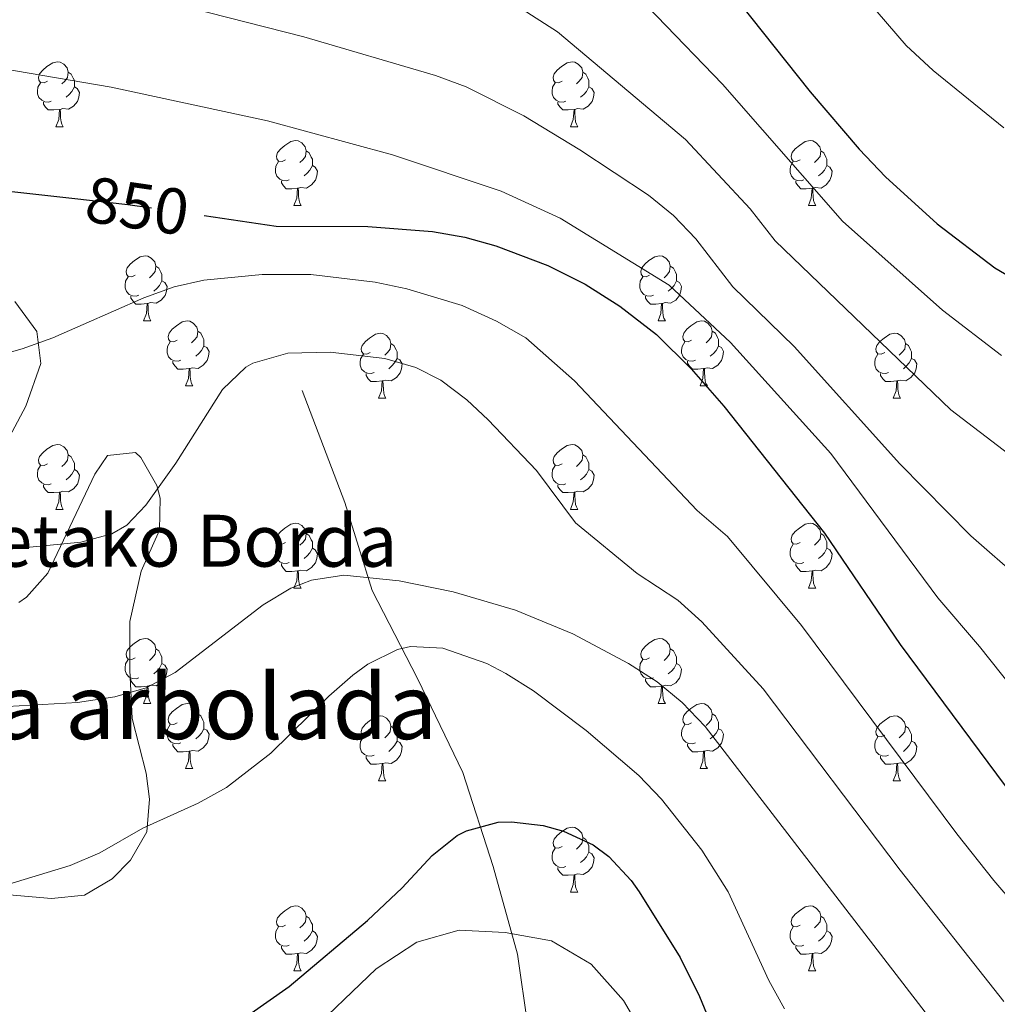
# Model space of a CAD drawing. Extents: x 609521 to 614029, y 763825 to 766868.
# Drawn here: x 613292 to 613442, y 764325 to 764477 of the extents above; entities that cross this region are included whole.
import ezdxf
from ezdxf.enums import TextEntityAlignment as Align

# ---------------------------------------------------------------- set-up
doc = ezdxf.new("R2010")
doc.units = 0
doc.header["$MEASUREMENT"] = 0
doc.linetypes.add('DGN Style 3', pattern=[57.73964, 41.2426, -16.49704])
doc.linetypes.add('DGN Style 5', pattern=[28.86982, 12.37278, -16.49704])
for name, color, linetype in [('Nivel 11', 7, 'Continuous'), ('Nivel 22', 7, 'Continuous'), ('Nivel 35', 7, 'Continuous'), ('Nivel 36', 7, 'Continuous'), ('Nivel 4', 7, 'Continuous'), ('Nivel 41', 7, 'Continuous'), ('Nivel 44', 7, 'Continuous'), ('Nivel 48', 7, 'Continuous'), ('Nivel 5', 7, 'Continuous'), ('Nivel 59', 7, 'Continuous'), ('Nivel 61', 7, 'Continuous')]:
    doc.layers.add(name, color=color, linetype=linetype)
doc.styles.add('Style-arial', font='arial.shx', dxfattribs={"bigfont": 'arialbig.shx'})
doc.styles.add('Style-ariali', font='ariali.shx', dxfattribs={"bigfont": 'arialibig.shx'})
doc.styles.add('Style-arialn', font='arialn.shx', dxfattribs={"bigfont": 'arialnbig.shx'})
doc.linetypes.add('5zonar', pattern='A,-5,[1,dgnlstyle.shx,S=0.08,R=0,X=0,Y=0],-5', length=10)

msp = doc.modelspace()

# ---------------------------------------------------------------- linework, layer by layer
at = {"layer": 'Nivel 11', "color": 142, "linetype": 'DGN Style 3', "lineweight": 13}
msp.add_polyline3d([(613335.211, 764419.778, 839.235), (613341.753, 764402.49, 836.639), (613345.958, 764388.94, 834.089), (613352.966, 764375.39, 829.153), (613359.975, 764360.906, 826.68), (613364.647, 764346.421, 823.09), (613368.385, 764332.871, 818.925), (613370.254, 764319.789, 814.796), (613370.254, 764307.641, 812.969), (613367.451, 764295.492, 810.475), (613363.713, 764285.213, 808.753), (613362.171, 764279.43, 807.935)], dxfattribs=at)
at = {"layer": 'Nivel 22', "color": 25, "linetype": 'DGN Style 5', "lineweight": 30, "elevation": 850, "flags": 128}
msp.add_lwpolyline([(613299.693, 764449.412), (613308.286, 764448.451), (613320.081, 764446.734)], dxfattribs=at)
at = {"layer": 'Nivel 35', "color": 92, "linetype": '5zonar', "lineweight": 0, "ltscale": 0.5}
for points in [[(613287.932, 764408.703, 849.323), (613292.601, 764417.361, 850.35), (613294.921, 764423.921, 850.51), (613294.292, 764428.878, 850.489), (613290.868, 764433.493, 850.509)], [(613290.019, 764342.01, 840.488), (613296.521, 764341.441, 840.95), (613301.641, 764342.001, 841.25), (613305.897, 764344.474, 841.851), (613308.721, 764347.361, 842.33), (613311.241, 764351.761, 842.73), (613311.636, 764356.766, 843.082), (613311.161, 764360.801, 843.39), (613309.001, 764369.201, 844.25), (613308.601, 764376.641, 844.93), (613308.601, 764384.161, 845.71), (613310.361, 764391.921, 846.07), (613313.201, 764398.241, 846.89), (613313.296, 764403.166, 847.648), (613312.801, 764405.121, 847.93), (613310.313, 764409.444, 848.45), (613309.481, 764410.241, 848.53), (613305.161, 764409.761, 848.69), (613303.201, 764406.881, 848.67), (613296.001, 764391.601, 848.75), (613292.668, 764387.924, 848.272), (613291.481, 764387.121, 848.13)]]:
    msp.add_polyline3d(points, dxfattribs=at)
at = {"layer": 'Nivel 36', "color": 92, "linetype": 'Continuous', "lineweight": 0, "flags": 128}
for points in [[(613295.928, 764467.482), (613295.398, 764467.217), (613294.868, 764467.272), (613294.603, 764467.642), (613294.548, 764468.067), (613294.708, 764468.587), (613295.188, 764469.182), (613295.823, 764469.712), (613296.723, 764470.297), (613297.468, 764470.457), (613297.893, 764470.402), (613298.423, 764470.087), (613298.953, 764469.502), (613299.113, 764468.862), (613299.003, 764468.012), (613298.578, 764467.482), (613298.158, 764467.057)], [(613375.255, 764467.482), (613374.725, 764467.217), (613374.195, 764467.272), (613373.93, 764467.642), (613373.875, 764468.067), (613374.035, 764468.587), (613374.515, 764469.182), (613375.15, 764469.712), (613376.05, 764470.297), (613376.795, 764470.457), (613377.22, 764470.402), (613377.75, 764470.087), (613378.28, 764469.502), (613378.44, 764468.862), (613378.33, 764468.012), (613377.905, 764467.482), (613377.485, 764467.057)], [(613299.113, 764468.862), (613299.588, 764468.547), (613299.903, 764467.907), (613300.063, 764467.587), (613300.063, 764467.007), (613300.063, 764466.582), (613299.693, 764465.892), (613299.273, 764465.412), (613298.793, 764464.992)], [(613378.44, 764468.862), (613378.915, 764468.547), (613379.23, 764467.907), (613379.39, 764467.587), (613379.39, 764467.007), (613379.39, 764466.582), (613379.02, 764465.892), (613378.6, 764465.412), (613378.12, 764464.992)], [(613296.513, 764464.402), (613296.088, 764464.242), (613295.503, 764464.302), (613295.028, 764464.512), (613294.603, 764464.937), (613294.388, 764465.522), (613294.388, 764465.942), (613294.443, 764466.527), (613294.868, 764467.217)], [(613300.063, 764466.582), (613300.518, 764466.332), (613300.863, 764465.717), (613300.753, 764464.992), (613300.543, 764464.352), (613299.958, 764463.612), (613299.163, 764463.132), (613298.313, 764463.237), (613297.883, 764463.107)], [(613375.84, 764464.402), (613375.415, 764464.242), (613374.83, 764464.302), (613374.355, 764464.512), (613373.93, 764464.937), (613373.715, 764465.522), (613373.715, 764465.942), (613373.77, 764466.527), (613374.195, 764467.217)], [(613379.39, 764466.582), (613379.845, 764466.332), (613380.19, 764465.717), (613380.08, 764464.992), (613379.87, 764464.352), (613379.285, 764463.612), (613378.49, 764463.132), (613377.64, 764463.237), (613377.21, 764463.107)], [(613297.773, 764463.107), (613296.883, 764463.022), (613296.038, 764463.022), (613295.613, 764463.452), (613295.293, 764463.927), (613295.293, 764464.242)], [(613297.228, 764460.422), (613297.663, 764461.582), (613297.773, 764463.107), (613297.883, 764463.107), (613297.918, 764462.522), (613297.953, 764461.837), (613298.023, 764461.222), (613298.138, 764460.822), (613298.353, 764460.422)], [(613377.1, 764463.107), (613376.21, 764463.022), (613375.365, 764463.022), (613374.94, 764463.452), (613374.62, 764463.927), (613374.62, 764464.242)], [(613376.555, 764460.422), (613376.99, 764461.582), (613377.1, 764463.107), (613377.21, 764463.107), (613377.245, 764462.522), (613377.28, 764461.837), (613377.35, 764461.222), (613377.465, 764460.822), (613377.68, 764460.422)], [(613297.228, 764460.422), (613298.353, 764460.422)], [(613376.555, 764460.422), (613377.68, 764460.422)], [(613332.619, 764455.342), (613332.089, 764455.077), (613331.559, 764455.132), (613331.294, 764455.502), (613331.239, 764455.927), (613331.399, 764456.447), (613331.879, 764457.042), (613332.514, 764457.572), (613333.414, 764458.157), (613334.159, 764458.317), (613334.584, 764458.262), (613335.114, 764457.947), (613335.644, 764457.362), (613335.804, 764456.722), (613335.694, 764455.872), (613335.269, 764455.342), (613334.849, 764454.917)], [(613411.946, 764455.342), (613411.416, 764455.077), (613410.886, 764455.132), (613410.621, 764455.502), (613410.566, 764455.927), (613410.726, 764456.447), (613411.206, 764457.042), (613411.841, 764457.572), (613412.741, 764458.157), (613413.486, 764458.317), (613413.911, 764458.262), (613414.441, 764457.947), (613414.971, 764457.362), (613415.131, 764456.722), (613415.021, 764455.872), (613414.596, 764455.342), (613414.176, 764454.917)], [(613335.804, 764456.722), (613336.279, 764456.407), (613336.594, 764455.767), (613336.754, 764455.447), (613336.754, 764454.867), (613336.754, 764454.442), (613336.384, 764453.752), (613335.964, 764453.272), (613335.484, 764452.852)], [(613415.131, 764456.722), (613415.606, 764456.407), (613415.921, 764455.767), (613416.081, 764455.447), (613416.081, 764454.867), (613416.081, 764454.442), (613415.711, 764453.752), (613415.291, 764453.272), (613414.811, 764452.852)], [(613333.204, 764452.262), (613332.779, 764452.102), (613332.194, 764452.162), (613331.719, 764452.372), (613331.294, 764452.797), (613331.079, 764453.382), (613331.079, 764453.802), (613331.134, 764454.387), (613331.559, 764455.077)], [(613336.754, 764454.442), (613337.209, 764454.192), (613337.554, 764453.577), (613337.444, 764452.852), (613337.234, 764452.212), (613336.649, 764451.472), (613335.854, 764450.992), (613335.004, 764451.097), (613334.574, 764450.967)], [(613412.531, 764452.262), (613412.106, 764452.102), (613411.521, 764452.162), (613411.046, 764452.372), (613410.621, 764452.797), (613410.406, 764453.382), (613410.406, 764453.802), (613410.461, 764454.387), (613410.886, 764455.077)], [(613416.081, 764454.442), (613416.536, 764454.192), (613416.881, 764453.577), (613416.771, 764452.852), (613416.561, 764452.212), (613415.976, 764451.472), (613415.181, 764450.992), (613414.331, 764451.097), (613413.901, 764450.967)], [(613334.464, 764450.967), (613333.574, 764450.882), (613332.729, 764450.882), (613332.304, 764451.312), (613331.984, 764451.787), (613331.984, 764452.102)], [(613333.919, 764448.282), (613334.354, 764449.442), (613334.464, 764450.967), (613334.574, 764450.967), (613334.609, 764450.382), (613334.644, 764449.697), (613334.714, 764449.082), (613334.829, 764448.682), (613335.044, 764448.282)], [(613413.791, 764450.967), (613412.901, 764450.882), (613412.056, 764450.882), (613411.631, 764451.312), (613411.311, 764451.787), (613411.311, 764452.102)], [(613413.246, 764448.282), (613413.681, 764449.442), (613413.791, 764450.967), (613413.901, 764450.967), (613413.936, 764450.382), (613413.971, 764449.697), (613414.041, 764449.082), (613414.156, 764448.682), (613414.371, 764448.282)], [(613333.919, 764448.282), (613335.044, 764448.282)], [(613413.246, 764448.282), (613414.371, 764448.282)], [(613309.431, 764437.573), (613308.901, 764437.308), (613308.371, 764437.363), (613308.106, 764437.733), (613308.051, 764438.158), (613308.211, 764438.678), (613308.691, 764439.273), (613309.326, 764439.803), (613310.226, 764440.388), (613310.971, 764440.548), (613311.396, 764440.493), (613311.926, 764440.178), (613312.456, 764439.593), (613312.616, 764438.953), (613312.506, 764438.103), (613312.081, 764437.573), (613311.661, 764437.148)], [(613388.758, 764437.573), (613388.228, 764437.308), (613387.698, 764437.363), (613387.433, 764437.733), (613387.378, 764438.158), (613387.538, 764438.678), (613388.018, 764439.273), (613388.653, 764439.803), (613389.553, 764440.388), (613390.298, 764440.548), (613390.723, 764440.493), (613391.253, 764440.178), (613391.783, 764439.593), (613391.943, 764438.953), (613391.833, 764438.103), (613391.408, 764437.573), (613390.988, 764437.148)], [(613312.616, 764438.953), (613313.091, 764438.638), (613313.406, 764437.998), (613313.566, 764437.678), (613313.566, 764437.098), (613313.566, 764436.673), (613313.196, 764435.983), (613312.776, 764435.503), (613312.296, 764435.083)], [(613391.943, 764438.953), (613392.418, 764438.638), (613392.733, 764437.998), (613392.893, 764437.678), (613392.893, 764437.098), (613392.893, 764436.673), (613392.523, 764435.983), (613392.103, 764435.503), (613391.623, 764435.083)], [(613310.016, 764434.493), (613309.591, 764434.333), (613309.006, 764434.393), (613308.531, 764434.603), (613308.106, 764435.028), (613307.891, 764435.613), (613307.891, 764436.033), (613307.946, 764436.618), (613308.371, 764437.308)], [(613389.343, 764434.493), (613388.918, 764434.333), (613388.333, 764434.393), (613387.858, 764434.603), (613387.433, 764435.028), (613387.218, 764435.613), (613387.218, 764436.033), (613387.273, 764436.618), (613387.698, 764437.308)], [(613313.566, 764436.673), (613314.021, 764436.423), (613314.366, 764435.808), (613314.256, 764435.083), (613314.046, 764434.443), (613313.461, 764433.703), (613312.666, 764433.223), (613311.816, 764433.328), (613311.386, 764433.198)], [(613392.893, 764436.673), (613393.348, 764436.423), (613393.693, 764435.808), (613393.583, 764435.083), (613393.373, 764434.443), (613392.788, 764433.703), (613391.993, 764433.223), (613391.143, 764433.328), (613390.713, 764433.198)], [(613311.276, 764433.198), (613310.386, 764433.113), (613309.541, 764433.113), (613309.116, 764433.543), (613308.796, 764434.018), (613308.796, 764434.333)], [(613390.603, 764433.198), (613389.713, 764433.113), (613388.868, 764433.113), (613388.443, 764433.543), (613388.123, 764434.018), (613388.123, 764434.333)], [(613310.731, 764430.513), (613311.166, 764431.673), (613311.276, 764433.198), (613311.386, 764433.198), (613311.421, 764432.613), (613311.456, 764431.928), (613311.526, 764431.313), (613311.641, 764430.913), (613311.856, 764430.513)], [(613390.058, 764430.513), (613390.493, 764431.673), (613390.603, 764433.198), (613390.713, 764433.198), (613390.748, 764432.613), (613390.783, 764431.928), (613390.853, 764431.313), (613390.968, 764430.913), (613391.183, 764430.513)], [(613310.731, 764430.513), (613311.856, 764430.513)], [(613315.906, 764427.538), (613315.376, 764427.273), (613314.846, 764427.328), (613314.581, 764427.698), (613314.526, 764428.123), (613314.686, 764428.643), (613315.166, 764429.238), (613315.801, 764429.768), (613316.701, 764430.353), (613317.446, 764430.513), (613317.871, 764430.458), (613318.401, 764430.143), (613318.931, 764429.558), (613319.091, 764428.918), (613318.981, 764428.068), (613318.556, 764427.538), (613318.136, 764427.113)], [(613390.058, 764430.513), (613391.183, 764430.513)], [(613395.233, 764427.538), (613394.703, 764427.273), (613394.173, 764427.328), (613393.908, 764427.698), (613393.853, 764428.123), (613394.013, 764428.643), (613394.493, 764429.238), (613395.128, 764429.768), (613396.028, 764430.353), (613396.773, 764430.513), (613397.198, 764430.458), (613397.728, 764430.143), (613398.258, 764429.558), (613398.418, 764428.918), (613398.308, 764428.068), (613397.883, 764427.538), (613397.463, 764427.113)], [(613319.091, 764428.918), (613319.566, 764428.603), (613319.881, 764427.963), (613320.041, 764427.643), (613320.041, 764427.063), (613320.041, 764426.638), (613319.671, 764425.948), (613319.251, 764425.468), (613318.771, 764425.048)], [(613345.678, 764425.633), (613345.148, 764425.368), (613344.618, 764425.423), (613344.353, 764425.793), (613344.298, 764426.218), (613344.458, 764426.738), (613344.938, 764427.333), (613345.573, 764427.863), (613346.473, 764428.448), (613347.218, 764428.608), (613347.643, 764428.553), (613348.173, 764428.238), (613348.703, 764427.653), (613348.863, 764427.013), (613348.753, 764426.163), (613348.328, 764425.633), (613347.908, 764425.208)], [(613398.418, 764428.918), (613398.893, 764428.603), (613399.208, 764427.963), (613399.368, 764427.643), (613399.368, 764427.063), (613399.368, 764426.638), (613398.998, 764425.948), (613398.578, 764425.468), (613398.098, 764425.048)], [(613425.005, 764425.633), (613424.475, 764425.368), (613423.945, 764425.423), (613423.68, 764425.793), (613423.625, 764426.218), (613423.785, 764426.738), (613424.265, 764427.333), (613424.9, 764427.863), (613425.8, 764428.448), (613426.545, 764428.608), (613426.97, 764428.553), (613427.5, 764428.238), (613428.03, 764427.653), (613428.19, 764427.013), (613428.08, 764426.163), (613427.655, 764425.633), (613427.235, 764425.208)], [(613316.491, 764424.458), (613316.066, 764424.298), (613315.481, 764424.358), (613315.006, 764424.568), (613314.581, 764424.993), (613314.366, 764425.578), (613314.366, 764425.998), (613314.421, 764426.583), (613314.846, 764427.273)], [(613320.041, 764426.638), (613320.496, 764426.388), (613320.841, 764425.773), (613320.731, 764425.048), (613320.521, 764424.408), (613319.936, 764423.668), (613319.141, 764423.188), (613318.291, 764423.293), (613317.861, 764423.163)], [(613348.863, 764427.013), (613349.338, 764426.698), (613349.653, 764426.058), (613349.813, 764425.738), (613349.813, 764425.158), (613349.813, 764424.733), (613349.443, 764424.043), (613349.023, 764423.563), (613348.543, 764423.143)], [(613395.818, 764424.458), (613395.393, 764424.298), (613394.808, 764424.358), (613394.333, 764424.568), (613393.908, 764424.993), (613393.693, 764425.578), (613393.693, 764425.998), (613393.748, 764426.583), (613394.173, 764427.273)], [(613399.368, 764426.638), (613399.823, 764426.388), (613400.168, 764425.773), (613400.058, 764425.048), (613399.848, 764424.408), (613399.263, 764423.668), (613398.468, 764423.188), (613397.618, 764423.293), (613397.188, 764423.163)], [(613428.19, 764427.013), (613428.665, 764426.698), (613428.98, 764426.058), (613429.14, 764425.738), (613429.14, 764425.158), (613429.14, 764424.733), (613428.77, 764424.043), (613428.35, 764423.563), (613427.87, 764423.143)], [(613346.263, 764422.553), (613345.838, 764422.393), (613345.253, 764422.453), (613344.778, 764422.663), (613344.353, 764423.088), (613344.138, 764423.673), (613344.138, 764424.093), (613344.193, 764424.678), (613344.618, 764425.368)], [(613425.59, 764422.553), (613425.165, 764422.393), (613424.58, 764422.453), (613424.105, 764422.663), (613423.68, 764423.088), (613423.465, 764423.673), (613423.465, 764424.093), (613423.52, 764424.678), (613423.945, 764425.368)], [(613317.751, 764423.163), (613316.861, 764423.078), (613316.016, 764423.078), (613315.591, 764423.508), (613315.271, 764423.983), (613315.271, 764424.298)], [(613349.813, 764424.733), (613350.268, 764424.483), (613350.613, 764423.868), (613350.503, 764423.143), (613350.293, 764422.503), (613349.708, 764421.763), (613348.913, 764421.283), (613348.063, 764421.388), (613347.633, 764421.258)], [(613397.078, 764423.163), (613396.188, 764423.078), (613395.343, 764423.078), (613394.918, 764423.508), (613394.598, 764423.983), (613394.598, 764424.298)], [(613429.14, 764424.733), (613429.595, 764424.483), (613429.94, 764423.868), (613429.83, 764423.143), (613429.62, 764422.503), (613429.035, 764421.763), (613428.24, 764421.283), (613427.39, 764421.388), (613426.96, 764421.258)], [(613317.206, 764420.478), (613317.641, 764421.638), (613317.751, 764423.163), (613317.861, 764423.163), (613317.896, 764422.578), (613317.931, 764421.893), (613318.001, 764421.278), (613318.116, 764420.878), (613318.331, 764420.478)], [(613347.523, 764421.258), (613346.633, 764421.173), (613345.788, 764421.173), (613345.363, 764421.603), (613345.043, 764422.078), (613345.043, 764422.393)], [(613396.533, 764420.478), (613396.968, 764421.638), (613397.078, 764423.163), (613397.188, 764423.163), (613397.223, 764422.578), (613397.258, 764421.893), (613397.328, 764421.278), (613397.443, 764420.878), (613397.658, 764420.478)], [(613426.85, 764421.258), (613425.96, 764421.173), (613425.115, 764421.173), (613424.69, 764421.603), (613424.37, 764422.078), (613424.37, 764422.393)], [(613346.978, 764418.573), (613347.413, 764419.733), (613347.523, 764421.258), (613347.633, 764421.258), (613347.668, 764420.673), (613347.703, 764419.988), (613347.773, 764419.373), (613347.888, 764418.973), (613348.103, 764418.573)], [(613426.305, 764418.573), (613426.74, 764419.733), (613426.85, 764421.258), (613426.96, 764421.258), (613426.995, 764420.673), (613427.03, 764419.988), (613427.1, 764419.373), (613427.215, 764418.973), (613427.43, 764418.573)], [(613317.206, 764420.478), (613318.331, 764420.478)], [(613396.533, 764420.478), (613397.658, 764420.478)], [(613346.978, 764418.573), (613348.103, 764418.573)], [(613426.305, 764418.573), (613427.43, 764418.573)], [(613295.928, 764408.49), (613295.398, 764408.225), (613294.868, 764408.28), (613294.603, 764408.65), (613294.548, 764409.075), (613294.708, 764409.595), (613295.188, 764410.19), (613295.823, 764410.72), (613296.723, 764411.305), (613297.468, 764411.465), (613297.893, 764411.41), (613298.423, 764411.095), (613298.953, 764410.51), (613299.113, 764409.87), (613299.003, 764409.02), (613298.578, 764408.49), (613298.158, 764408.065)], [(613375.255, 764408.49), (613374.725, 764408.225), (613374.195, 764408.28), (613373.93, 764408.65), (613373.875, 764409.075), (613374.035, 764409.595), (613374.515, 764410.19), (613375.15, 764410.72), (613376.05, 764411.305), (613376.795, 764411.465), (613377.22, 764411.41), (613377.75, 764411.095), (613378.28, 764410.51), (613378.44, 764409.87), (613378.33, 764409.02), (613377.905, 764408.49), (613377.485, 764408.065)], [(613299.113, 764409.87), (613299.588, 764409.555), (613299.903, 764408.915), (613300.063, 764408.595), (613300.063, 764408.015), (613300.063, 764407.59), (613299.693, 764406.9), (613299.273, 764406.42), (613298.793, 764406)], [(613378.44, 764409.87), (613378.915, 764409.555), (613379.23, 764408.915), (613379.39, 764408.595), (613379.39, 764408.015), (613379.39, 764407.59), (613379.02, 764406.9), (613378.6, 764406.42), (613378.12, 764406)], [(613296.513, 764405.41), (613296.088, 764405.25), (613295.503, 764405.31), (613295.028, 764405.52), (613294.603, 764405.945), (613294.388, 764406.53), (613294.388, 764406.95), (613294.443, 764407.535), (613294.868, 764408.225)], [(613300.063, 764407.59), (613300.518, 764407.34), (613300.863, 764406.725), (613300.753, 764406), (613300.543, 764405.36), (613299.958, 764404.62), (613299.163, 764404.14), (613298.313, 764404.245), (613297.883, 764404.115)], [(613375.84, 764405.41), (613375.415, 764405.25), (613374.83, 764405.31), (613374.355, 764405.52), (613373.93, 764405.945), (613373.715, 764406.53), (613373.715, 764406.95), (613373.77, 764407.535), (613374.195, 764408.225)], [(613379.39, 764407.59), (613379.845, 764407.34), (613380.19, 764406.725), (613380.08, 764406), (613379.87, 764405.36), (613379.285, 764404.62), (613378.49, 764404.14), (613377.64, 764404.245), (613377.21, 764404.115)], [(613297.773, 764404.115), (613296.883, 764404.03), (613296.038, 764404.03), (613295.613, 764404.46), (613295.293, 764404.935), (613295.293, 764405.25)], [(613297.228, 764401.43), (613297.663, 764402.59), (613297.773, 764404.115), (613297.883, 764404.115), (613297.918, 764403.53), (613297.953, 764402.845), (613298.023, 764402.23), (613298.138, 764401.83), (613298.353, 764401.43)], [(613377.1, 764404.115), (613376.21, 764404.03), (613375.365, 764404.03), (613374.94, 764404.46), (613374.62, 764404.935), (613374.62, 764405.25)], [(613376.555, 764401.43), (613376.99, 764402.59), (613377.1, 764404.115), (613377.21, 764404.115), (613377.245, 764403.53), (613377.28, 764402.845), (613377.35, 764402.23), (613377.465, 764401.83), (613377.68, 764401.43)], [(613297.228, 764401.43), (613298.353, 764401.43)], [(613376.555, 764401.43), (613377.68, 764401.43)], [(613332.619, 764396.35), (613332.089, 764396.085), (613331.559, 764396.14), (613331.294, 764396.51), (613331.239, 764396.935), (613331.399, 764397.455), (613331.879, 764398.05), (613332.514, 764398.58), (613333.414, 764399.165), (613334.159, 764399.325), (613334.584, 764399.27), (613335.114, 764398.955), (613335.644, 764398.37), (613335.804, 764397.73), (613335.694, 764396.88), (613335.269, 764396.35), (613334.849, 764395.925)], [(613411.946, 764396.35), (613411.416, 764396.085), (613410.886, 764396.14), (613410.621, 764396.51), (613410.566, 764396.935), (613410.726, 764397.455), (613411.206, 764398.05), (613411.841, 764398.58), (613412.741, 764399.165), (613413.486, 764399.325), (613413.911, 764399.27), (613414.441, 764398.955), (613414.971, 764398.37), (613415.131, 764397.73), (613415.021, 764396.88), (613414.596, 764396.35), (613414.176, 764395.925)], [(613335.804, 764397.73), (613336.279, 764397.415), (613336.594, 764396.775), (613336.754, 764396.455), (613336.754, 764395.875), (613336.754, 764395.45), (613336.384, 764394.76), (613335.964, 764394.28), (613335.484, 764393.86)], [(613415.131, 764397.73), (613415.606, 764397.415), (613415.921, 764396.775), (613416.081, 764396.455), (613416.081, 764395.875), (613416.081, 764395.45), (613415.711, 764394.76), (613415.291, 764394.28), (613414.811, 764393.86)], [(613333.204, 764393.27), (613332.779, 764393.11), (613332.194, 764393.17), (613331.719, 764393.38), (613331.294, 764393.805), (613331.079, 764394.39), (613331.079, 764394.81), (613331.134, 764395.395), (613331.559, 764396.085)], [(613336.754, 764395.45), (613337.209, 764395.2), (613337.554, 764394.585), (613337.444, 764393.86), (613337.234, 764393.22), (613336.649, 764392.48), (613335.854, 764392), (613335.004, 764392.105), (613334.574, 764391.975)], [(613412.531, 764393.27), (613412.106, 764393.11), (613411.521, 764393.17), (613411.046, 764393.38), (613410.621, 764393.805), (613410.406, 764394.39), (613410.406, 764394.81), (613410.461, 764395.395), (613410.886, 764396.085)], [(613416.081, 764395.45), (613416.536, 764395.2), (613416.881, 764394.585), (613416.771, 764393.86), (613416.561, 764393.22), (613415.976, 764392.48), (613415.181, 764392), (613414.331, 764392.105), (613413.901, 764391.975)], [(613334.464, 764391.975), (613333.574, 764391.89), (613332.729, 764391.89), (613332.304, 764392.32), (613331.984, 764392.795), (613331.984, 764393.11)], [(613333.919, 764389.29), (613334.354, 764390.45), (613334.464, 764391.975), (613334.574, 764391.975), (613334.609, 764391.39), (613334.644, 764390.705), (613334.714, 764390.09), (613334.829, 764389.69), (613335.044, 764389.29)], [(613413.791, 764391.975), (613412.901, 764391.89), (613412.056, 764391.89), (613411.631, 764392.32), (613411.311, 764392.795), (613411.311, 764393.11)], [(613413.246, 764389.29), (613413.681, 764390.45), (613413.791, 764391.975), (613413.901, 764391.975), (613413.936, 764391.39), (613413.971, 764390.705), (613414.041, 764390.09), (613414.156, 764389.69), (613414.371, 764389.29)], [(613333.919, 764389.29), (613335.044, 764389.29)], [(613413.246, 764389.29), (613414.371, 764389.29)], [(613309.431, 764378.581), (613308.901, 764378.316), (613308.371, 764378.371), (613308.106, 764378.741), (613308.051, 764379.166), (613308.211, 764379.686), (613308.691, 764380.281), (613309.326, 764380.811), (613310.226, 764381.396), (613310.971, 764381.556), (613311.396, 764381.501), (613311.926, 764381.186), (613312.456, 764380.601), (613312.616, 764379.961), (613312.506, 764379.111), (613312.081, 764378.581), (613311.661, 764378.156)], [(613388.758, 764378.581), (613388.228, 764378.316), (613387.698, 764378.371), (613387.433, 764378.741), (613387.378, 764379.166), (613387.538, 764379.686), (613388.018, 764380.281), (613388.653, 764380.811), (613389.553, 764381.396), (613390.298, 764381.556), (613390.723, 764381.501), (613391.253, 764381.186), (613391.783, 764380.601), (613391.943, 764379.961), (613391.833, 764379.111), (613391.408, 764378.581), (613390.988, 764378.156)], [(613312.616, 764379.961), (613313.091, 764379.646), (613313.406, 764379.006), (613313.566, 764378.686), (613313.566, 764378.106), (613313.566, 764377.681), (613313.196, 764376.991), (613312.776, 764376.511), (613312.296, 764376.091)], [(613391.943, 764379.961), (613392.418, 764379.646), (613392.733, 764379.006), (613392.893, 764378.686), (613392.893, 764378.106), (613392.893, 764377.681), (613392.523, 764376.991), (613392.103, 764376.511), (613391.623, 764376.091)], [(613310.016, 764375.501), (613309.591, 764375.341), (613309.006, 764375.401), (613308.531, 764375.611), (613308.106, 764376.036), (613307.891, 764376.621), (613307.891, 764377.041), (613307.946, 764377.626), (613308.371, 764378.316)], [(613389.343, 764375.501), (613388.918, 764375.341), (613388.333, 764375.401), (613387.858, 764375.611), (613387.433, 764376.036), (613387.218, 764376.621), (613387.218, 764377.041), (613387.273, 764377.626), (613387.698, 764378.316)], [(613313.566, 764377.681), (613314.021, 764377.431), (613314.366, 764376.816), (613314.256, 764376.091), (613314.046, 764375.451), (613313.461, 764374.711), (613312.666, 764374.231), (613311.816, 764374.336), (613311.386, 764374.206)], [(613392.893, 764377.681), (613393.348, 764377.431), (613393.693, 764376.816), (613393.583, 764376.091), (613393.373, 764375.451), (613392.788, 764374.711), (613391.993, 764374.231), (613391.143, 764374.336), (613390.713, 764374.206)], [(613311.276, 764374.206), (613310.386, 764374.121), (613309.541, 764374.121), (613309.116, 764374.551), (613308.796, 764375.026), (613308.796, 764375.341)], [(613390.603, 764374.206), (613389.713, 764374.121), (613388.868, 764374.121), (613388.443, 764374.551), (613388.123, 764375.026), (613388.123, 764375.341)], [(613310.731, 764371.521), (613311.166, 764372.681), (613311.276, 764374.206), (613311.386, 764374.206), (613311.421, 764373.621), (613311.456, 764372.936), (613311.526, 764372.321), (613311.641, 764371.921), (613311.856, 764371.521)], [(613390.058, 764371.521), (613390.493, 764372.681), (613390.603, 764374.206), (613390.713, 764374.206), (613390.748, 764373.621), (613390.783, 764372.936), (613390.853, 764372.321), (613390.968, 764371.921), (613391.183, 764371.521)], [(613310.731, 764371.521), (613311.856, 764371.521)], [(613315.906, 764368.546), (613315.376, 764368.281), (613314.846, 764368.336), (613314.581, 764368.706), (613314.526, 764369.131), (613314.686, 764369.651), (613315.166, 764370.246), (613315.801, 764370.776), (613316.701, 764371.361), (613317.446, 764371.521), (613317.871, 764371.466), (613318.401, 764371.151), (613318.931, 764370.566), (613319.091, 764369.926), (613318.981, 764369.076), (613318.556, 764368.546), (613318.136, 764368.121)], [(613390.058, 764371.521), (613391.183, 764371.521)], [(613395.233, 764368.546), (613394.703, 764368.281), (613394.173, 764368.336), (613393.908, 764368.706), (613393.853, 764369.131), (613394.013, 764369.651), (613394.493, 764370.246), (613395.128, 764370.776), (613396.028, 764371.361), (613396.773, 764371.521), (613397.198, 764371.466), (613397.728, 764371.151), (613398.258, 764370.566), (613398.418, 764369.926), (613398.308, 764369.076), (613397.883, 764368.546), (613397.463, 764368.121)], [(613319.091, 764369.926), (613319.566, 764369.611), (613319.881, 764368.971), (613320.041, 764368.651), (613320.041, 764368.071), (613320.041, 764367.646), (613319.671, 764366.956), (613319.251, 764366.476), (613318.771, 764366.056)], [(613345.678, 764366.641), (613345.148, 764366.376), (613344.618, 764366.431), (613344.353, 764366.801), (613344.298, 764367.226), (613344.458, 764367.746), (613344.938, 764368.341), (613345.573, 764368.871), (613346.473, 764369.456), (613347.218, 764369.616), (613347.643, 764369.561), (613348.173, 764369.246), (613348.703, 764368.661), (613348.863, 764368.021), (613348.753, 764367.171), (613348.328, 764366.641), (613347.908, 764366.216)], [(613398.418, 764369.926), (613398.893, 764369.611), (613399.208, 764368.971), (613399.368, 764368.651), (613399.368, 764368.071), (613399.368, 764367.646), (613398.998, 764366.956), (613398.578, 764366.476), (613398.098, 764366.056)], [(613425.005, 764366.641), (613424.475, 764366.376), (613423.945, 764366.431), (613423.68, 764366.801), (613423.625, 764367.226), (613423.785, 764367.746), (613424.265, 764368.341), (613424.9, 764368.871), (613425.8, 764369.456), (613426.545, 764369.616), (613426.97, 764369.561), (613427.5, 764369.246), (613428.03, 764368.661), (613428.19, 764368.021), (613428.08, 764367.171), (613427.655, 764366.641), (613427.235, 764366.216)], [(613316.491, 764365.466), (613316.066, 764365.306), (613315.481, 764365.366), (613315.006, 764365.576), (613314.581, 764366.001), (613314.366, 764366.586), (613314.366, 764367.006), (613314.421, 764367.591), (613314.846, 764368.281)], [(613320.041, 764367.646), (613320.496, 764367.396), (613320.841, 764366.781), (613320.731, 764366.056), (613320.521, 764365.416), (613319.936, 764364.676), (613319.141, 764364.196), (613318.291, 764364.301), (613317.861, 764364.171)], [(613348.863, 764368.021), (613349.338, 764367.706), (613349.653, 764367.066), (613349.813, 764366.746), (613349.813, 764366.166), (613349.813, 764365.741), (613349.443, 764365.051), (613349.023, 764364.571), (613348.543, 764364.151)], [(613395.818, 764365.466), (613395.393, 764365.306), (613394.808, 764365.366), (613394.333, 764365.576), (613393.908, 764366.001), (613393.693, 764366.586), (613393.693, 764367.006), (613393.748, 764367.591), (613394.173, 764368.281)], [(613399.368, 764367.646), (613399.823, 764367.396), (613400.168, 764366.781), (613400.058, 764366.056), (613399.848, 764365.416), (613399.263, 764364.676), (613398.468, 764364.196), (613397.618, 764364.301), (613397.188, 764364.171)], [(613428.19, 764368.021), (613428.665, 764367.706), (613428.98, 764367.066), (613429.14, 764366.746), (613429.14, 764366.166), (613429.14, 764365.741), (613428.77, 764365.051), (613428.35, 764364.571), (613427.87, 764364.151)], [(613346.263, 764363.561), (613345.838, 764363.401), (613345.253, 764363.461), (613344.778, 764363.671), (613344.353, 764364.096), (613344.138, 764364.681), (613344.138, 764365.101), (613344.193, 764365.686), (613344.618, 764366.376)], [(613425.59, 764363.561), (613425.165, 764363.401), (613424.58, 764363.461), (613424.105, 764363.671), (613423.68, 764364.096), (613423.465, 764364.681), (613423.465, 764365.101), (613423.52, 764365.686), (613423.945, 764366.376)], [(613317.751, 764364.171), (613316.861, 764364.086), (613316.016, 764364.086), (613315.591, 764364.516), (613315.271, 764364.991), (613315.271, 764365.306)], [(613349.813, 764365.741), (613350.268, 764365.491), (613350.613, 764364.876), (613350.503, 764364.151), (613350.293, 764363.511), (613349.708, 764362.771), (613348.913, 764362.291), (613348.063, 764362.396), (613347.633, 764362.266)], [(613397.078, 764364.171), (613396.188, 764364.086), (613395.343, 764364.086), (613394.918, 764364.516), (613394.598, 764364.991), (613394.598, 764365.306)], [(613429.14, 764365.741), (613429.595, 764365.491), (613429.94, 764364.876), (613429.83, 764364.151), (613429.62, 764363.511), (613429.035, 764362.771), (613428.24, 764362.291), (613427.39, 764362.396), (613426.96, 764362.266)], [(613317.206, 764361.486), (613317.641, 764362.646), (613317.751, 764364.171), (613317.861, 764364.171), (613317.896, 764363.586), (613317.931, 764362.901), (613318.001, 764362.286), (613318.116, 764361.886), (613318.331, 764361.486)], [(613347.523, 764362.266), (613346.633, 764362.181), (613345.788, 764362.181), (613345.363, 764362.611), (613345.043, 764363.086), (613345.043, 764363.401)], [(613396.533, 764361.486), (613396.968, 764362.646), (613397.078, 764364.171), (613397.188, 764364.171), (613397.223, 764363.586), (613397.258, 764362.901), (613397.328, 764362.286), (613397.443, 764361.886), (613397.658, 764361.486)], [(613426.85, 764362.266), (613425.96, 764362.181), (613425.115, 764362.181), (613424.69, 764362.611), (613424.37, 764363.086), (613424.37, 764363.401)], [(613317.206, 764361.486), (613318.331, 764361.486)], [(613346.978, 764359.581), (613347.413, 764360.741), (613347.523, 764362.266), (613347.633, 764362.266), (613347.668, 764361.681), (613347.703, 764360.996), (613347.773, 764360.381), (613347.888, 764359.981), (613348.103, 764359.581)], [(613396.533, 764361.486), (613397.658, 764361.486)], [(613426.305, 764359.581), (613426.74, 764360.741), (613426.85, 764362.266), (613426.96, 764362.266), (613426.995, 764361.681), (613427.03, 764360.996), (613427.1, 764360.381), (613427.215, 764359.981), (613427.43, 764359.581)], [(613346.978, 764359.581), (613348.103, 764359.581)], [(613426.305, 764359.581), (613427.43, 764359.581)], [(613375.255, 764349.498), (613374.725, 764349.233), (613374.195, 764349.288), (613373.93, 764349.658), (613373.875, 764350.083), (613374.035, 764350.603), (613374.515, 764351.198), (613375.15, 764351.728), (613376.05, 764352.313), (613376.795, 764352.473), (613377.22, 764352.418), (613377.75, 764352.103), (613378.28, 764351.518), (613378.44, 764350.878), (613378.33, 764350.028), (613377.905, 764349.498), (613377.485, 764349.073)], [(613378.44, 764350.878), (613378.915, 764350.563), (613379.23, 764349.923), (613379.39, 764349.603), (613379.39, 764349.023), (613379.39, 764348.598), (613379.02, 764347.908), (613378.6, 764347.428), (613378.12, 764347.008)], [(613375.84, 764346.418), (613375.415, 764346.258), (613374.83, 764346.318), (613374.355, 764346.528), (613373.93, 764346.953), (613373.715, 764347.538), (613373.715, 764347.958), (613373.77, 764348.543), (613374.195, 764349.233)], [(613379.39, 764348.598), (613379.845, 764348.348), (613380.19, 764347.733), (613380.08, 764347.008), (613379.87, 764346.368), (613379.285, 764345.628), (613378.49, 764345.148), (613377.64, 764345.253), (613377.21, 764345.123)], [(613377.1, 764345.123), (613376.21, 764345.038), (613375.365, 764345.038), (613374.94, 764345.468), (613374.62, 764345.943), (613374.62, 764346.258)], [(613376.555, 764342.438), (613376.99, 764343.598), (613377.1, 764345.123), (613377.21, 764345.123), (613377.245, 764344.538), (613377.28, 764343.853), (613377.35, 764343.238), (613377.465, 764342.838), (613377.68, 764342.438)], [(613376.555, 764342.438), (613377.68, 764342.438)], [(613332.619, 764337.358), (613332.089, 764337.093), (613331.559, 764337.148), (613331.294, 764337.518), (613331.239, 764337.943), (613331.399, 764338.463), (613331.879, 764339.058), (613332.514, 764339.588), (613333.414, 764340.173), (613334.159, 764340.333), (613334.584, 764340.278), (613335.114, 764339.963), (613335.644, 764339.378), (613335.804, 764338.738), (613335.694, 764337.888), (613335.269, 764337.358), (613334.849, 764336.933)], [(613411.946, 764337.358), (613411.416, 764337.093), (613410.886, 764337.148), (613410.621, 764337.518), (613410.566, 764337.943), (613410.726, 764338.463), (613411.206, 764339.058), (613411.841, 764339.588), (613412.741, 764340.173), (613413.486, 764340.333), (613413.911, 764340.278), (613414.441, 764339.963), (613414.971, 764339.378), (613415.131, 764338.738), (613415.021, 764337.888), (613414.596, 764337.358), (613414.176, 764336.933)], [(613335.804, 764338.738), (613336.279, 764338.423), (613336.594, 764337.783), (613336.754, 764337.463), (613336.754, 764336.883), (613336.754, 764336.458), (613336.384, 764335.768), (613335.964, 764335.288), (613335.484, 764334.868)], [(613415.131, 764338.738), (613415.606, 764338.423), (613415.921, 764337.783), (613416.081, 764337.463), (613416.081, 764336.883), (613416.081, 764336.458), (613415.711, 764335.768), (613415.291, 764335.288), (613414.811, 764334.868)], [(613333.204, 764334.278), (613332.779, 764334.118), (613332.194, 764334.178), (613331.719, 764334.388), (613331.294, 764334.813), (613331.079, 764335.398), (613331.079, 764335.818), (613331.134, 764336.403), (613331.559, 764337.093)], [(613412.531, 764334.278), (613412.106, 764334.118), (613411.521, 764334.178), (613411.046, 764334.388), (613410.621, 764334.813), (613410.406, 764335.398), (613410.406, 764335.818), (613410.461, 764336.403), (613410.886, 764337.093)], [(613336.754, 764336.458), (613337.209, 764336.208), (613337.554, 764335.593), (613337.444, 764334.868), (613337.234, 764334.228), (613336.649, 764333.488), (613335.854, 764333.008), (613335.004, 764333.113), (613334.574, 764332.983)], [(613416.081, 764336.458), (613416.536, 764336.208), (613416.881, 764335.593), (613416.771, 764334.868), (613416.561, 764334.228), (613415.976, 764333.488), (613415.181, 764333.008), (613414.331, 764333.113), (613413.901, 764332.983)], [(613334.464, 764332.983), (613333.574, 764332.898), (613332.729, 764332.898), (613332.304, 764333.328), (613331.984, 764333.803), (613331.984, 764334.118)], [(613413.791, 764332.983), (613412.901, 764332.898), (613412.056, 764332.898), (613411.631, 764333.328), (613411.311, 764333.803), (613411.311, 764334.118)], [(613333.919, 764330.298), (613334.354, 764331.458), (613334.464, 764332.983), (613334.574, 764332.983), (613334.609, 764332.398), (613334.644, 764331.713), (613334.714, 764331.098), (613334.829, 764330.698), (613335.044, 764330.298)], [(613413.246, 764330.298), (613413.681, 764331.458), (613413.791, 764332.983), (613413.901, 764332.983), (613413.936, 764332.398), (613413.971, 764331.713), (613414.041, 764331.098), (613414.156, 764330.698), (613414.371, 764330.298)], [(613333.919, 764330.298), (613335.044, 764330.298)], [(613413.246, 764330.298), (613414.371, 764330.298)]]:
    msp.add_lwpolyline(points, dxfattribs=at)
at = {"layer": 'Nivel 4', "color": 25, "linetype": 'Continuous', "lineweight": 30, "flags": 128}
for points, elevation in [([(613315.801, 764532.438), (613333.921, 764529.921), (613338.778, 764528.835), (613343.487, 764527.158), (613360.561, 764519.361), (613366.241, 764516.321), (613370.462, 764513.642), (613376.601, 764509.041), (613384.895, 764500.944), (613393.295, 764491.244), (613413.481, 764465.841), (613421.081, 764456.961), (613425.121, 764452.721), (613433.07, 764445.493), (613441.992, 764438.697), (613450.821, 764433.518)], 875), ([(613283.449, 764451.229), (613299.693, 764449.412)], 850), ([(613320.081, 764446.734), (613331.161, 764445.121), (613345.306, 764445.074), (613355.277, 764444.268), (613360.241, 764443.441), (613365.054, 764442.081), (613373.041, 764439.041), (613378.841, 764436.161), (613384.161, 764432.801), (613389.801, 764428.401), (613395.161, 764423.121), (613400.201, 764417.361), (613415.739, 764397.774), (613427.401, 764380.641), (613444.881, 764357.041)], 850), ([(613325.85, 764322.999), (613326.821, 764323.403), (613333.178, 764327.917), (613345.281, 764338.081), (613350.601, 764343.121), (613355.241, 764348.081), (613359.106, 764351.155), (613360.521, 764351.921), (613365.423, 764353.218), (613367.441, 764353.281), (613372.364, 764352.736), (613375.481, 764351.841), (613380.047, 764349.737), (613382.481, 764347.921), (613385.909, 764344.246), (613387.161, 764342.481), (613393.438, 764332.37), (613396.457, 764326.376), (613404.641, 764306.401), (613414.942, 764283.21), (613416.107, 764280.313)], 825)]:
    msp.add_lwpolyline(points, dxfattribs=dict(at, elevation=elevation))
at = {"layer": 'Nivel 5', "color": 25, "linetype": 'Continuous', "lineweight": 0, "flags": 128}
for points, elevation in [([(613442.993, 764425.169), (613433.903, 764432.176), (613418.473, 764445.903), (613400.01, 764467.023), (613379.722, 764488.009)], 870), ([(613294.435, 764484.801), (613335.436, 764474.325), (613355.761, 764468.321), (613360.446, 764466.574), (613369.378, 764462.139), (613377.973, 764456.901), (613388.556, 764449.901), (613392.443, 764446.756), (613395.878, 764443.168), (613401.601, 764435.761), (613411.029, 764426.561), (613427.338, 764408.473), (613438.254, 764397.385), (613446.022, 764390.583)], 860), ([(613453.929, 764402.465), (613435.165, 764416.821), (613408.094, 764442.827), (613404.279, 764447.765), (613394.283, 764458.462), (613374.55, 764475.074), (613365.831, 764480.729)], 865), ([(613422.225, 764480.049), (613428.305, 764472.945), (613432.443, 764469.13), (613443.358, 764460.282)], 880), ([(613244.281, 764477.041), (613305.76, 764466.552), (613329.834, 764461.361), (613349.119, 764456.098), (613365.848, 764450.525), (613374.936, 764446.343), (613391.761, 764436.001), (613401.241, 764427.201), (613416.684, 764410.063), (613433.163, 764387.827), (613439.601, 764380.321), (613451.401, 764365.521)], 855), ([(613287.201, 764424.881), (613292.034, 764426.181), (613296.737, 764427.893), (613310.761, 764434.081), (613315.471, 764435.749), (613320.041, 764436.801), (613329.001, 764437.681), (613336.521, 764437.681), (613346.435, 764436.49), (613351.331, 764435.46), (613359.841, 764432.881), (613365.161, 764430.481), (613369.681, 764427.921), (613377.162, 764421.264), (613396.077, 764401.254), (613400.767, 764397.246), (613412.163, 764383.564), (613436.139, 764351.448), (613441.826, 764344.22), (613447.779, 764337.312)], 845), ([(613279.549, 764394.306), (613301.041, 764396.401), (613305.857, 764397.686), (613308.161, 764399.041), (613311.081, 764402.081), (613315.721, 764408.561), (613322.881, 764419.921), (613326.489, 764423.354), (613327.601, 764424.001), (613332.961, 764425.521), (613339.521, 764425.681), (613347.921, 764424.721), (613352.731, 764423.339), (613356.561, 764421.361), (613360.581, 764418.333), (613363.881, 764415.281), (613371.321, 764407.441), (613377.313, 764399.399), (613386.851, 764391.58), (613393.125, 764387.481), (613396.806, 764384.122), (613406.258, 764373.796), (613427.398, 764345.855), (613443.385, 764325.581)], 840), ([(613289.761, 764371.041), (613300.544, 764371.68), (613306.28, 764372.542), (613311.138, 764373.962), (613315.582, 764376.303), (613329.161, 764386.721), (613333.414, 764389.323), (613336.601, 764390.561), (613341.592, 764391.321), (613350.135, 764390.442), (613358.481, 764388.721), (613368.09, 764385.924), (613376.931, 764382.278), (613385.483, 764377.717), (613389.921, 764374.881), (613393.76, 764371.678), (613397.307, 764367.997), (613445.007, 764306.036)], 835), ([(613289.961, 764343.681), (613299.401, 764346.561), (613304.014, 764348.487), (613310.641, 764352.321), (613319.161, 764356.161), (613323.529, 764358.595), (613330.367, 764363.846), (613339.281, 764372.641), (613343.023, 764375.893), (613345.321, 764377.601), (613349.859, 764379.865), (613351.881, 764380.321), (613356.866, 764380.036), (613363.657, 764377.683), (613366.601, 764376.161), (613370.831, 764373.467), (613378.961, 764367.361), (613387.115, 764360.407), (613390.57, 764356.786), (613396.807, 764348.918), (613400.838, 764342.485), (613407.132, 764328.81), (613409.569, 764324.468)], 830), ([(613250.362, 764277.597), (613253.681, 764284.401), (613259.281, 764292.001), (613264.921, 764297.681), (613271.601, 764301.441), (613280.281, 764303.601), (613285.921, 764304.241), (613306.001, 764307.601), (613320.041, 764310.481), (613328.641, 764314.641), (613335.441, 764319.921), (613346.601, 764330.641), (613352.841, 764334.721), (613359.401, 764336.561), (613366.481, 764336.241), (613373.601, 764334.961), (613379.721, 764331.361), (613384.721, 764325.761), (613388.841, 764318.721), (613392.521, 764309.361), (613401.998, 764280.082)], 820)]:
    msp.add_lwpolyline(points, dxfattribs=dict(at, elevation=elevation))
at = {"layer": 'Nivel 59', "color": 19, "linetype": 'Continuous', "lineweight": 0}
for points in [[(613287.932, 764408.703, 849.323), (613292.601, 764417.361, 850.35), (613294.921, 764423.921, 850.51), (613294.292, 764428.878, 850.489), (613290.868, 764433.493, 850.509)], [(613290.019, 764342.01, 840.488), (613296.521, 764341.441, 840.95), (613301.641, 764342.001, 841.25), (613305.897, 764344.474, 841.851), (613308.721, 764347.361, 842.33), (613311.241, 764351.761, 842.73), (613311.636, 764356.766, 843.082), (613311.161, 764360.801, 843.39), (613309.001, 764369.201, 844.25), (613308.601, 764376.641, 844.93), (613308.601, 764384.161, 845.71), (613310.361, 764391.921, 846.07), (613313.201, 764398.241, 846.89), (613313.296, 764403.166, 847.648), (613312.801, 764405.121, 847.93), (613310.313, 764409.444, 848.45), (613309.481, 764410.241, 848.53), (613305.161, 764409.761, 848.69), (613303.201, 764406.881, 848.67), (613296.001, 764391.601, 848.75), (613292.668, 764387.924, 848.272), (613291.481, 764387.121, 848.13)]]:
    msp.add_polyline3d(points, dxfattribs=at)
at = {"layer": 'Nivel 61', "color": 19, "linetype": 'Continuous', "lineweight": 0}
msp.add_3dface([(610444.44, 764231.63), (610407.06, 766545.17), (613801.04, 766600.8), (613839.57, 764287.25)], dxfattribs=at)

# ---------------------------------------------------------------- texts
at = {"layer": 'Nivel 41', "color": 25, "linetype": 'Continuous', "lineweight": 0, "style": 'Style-ariali'}
msp.add_text('850', height=7, rotation=351.71742, dxfattribs=at).set_placement((613309.768, 764448.235, 850), align=Align.MIDDLE_CENTER)
at = {"layer": 'Nivel 44', "color": 19, "linetype": 'Continuous', "lineweight": 0, "style": 'Style-arial'}
msp.add_text('Indietako Borda', height=8, dxfattribs=at).set_placement((613267.907, 764392.617, 840))
at = {"layer": 'Nivel 48', "color": 6, "linetype": 'Continuous', "lineweight": 0, "style": 'Style-arialn'}
msp.add_text('Isleta masa arbolada', height=10, dxfattribs=at).set_placement((613289.761, 764371.041, 835), align=Align.MIDDLE_CENTER)

doc.saveas('drawing.dxf')
